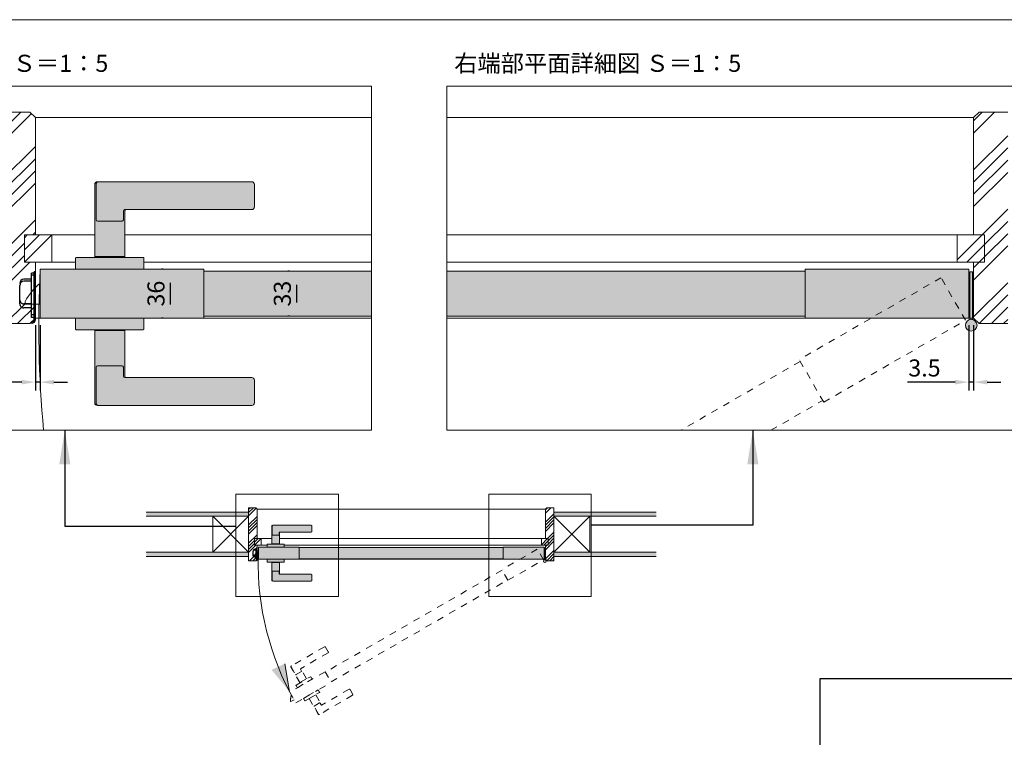
# Model space of a CAD drawing. Units: millimetres. Extents: x 8 to 408, y 3 to 280.
# Drawn here: x 121 to 266, y 175 to 280 of the extents above; entities that cross this region are included whole.
import ezdxf

# ---------------------------------------------------------------- set-up
doc = ezdxf.new("R2010")
doc.units = ezdxf.units.MM
doc.linetypes.add('HIDDEN3', pattern=[4, 2, -2])
doc.layers.get('0').update_dxf_attribs({"lineweight": 13})
doc.layers.add('01', color=1, linetype='Continuous')
doc.layers.add('Continuous', color=7, linetype='Continuous', lineweight=13)
doc.layers.add('Dimensions', color=5, linetype='Continuous', lineweight=9)
doc.styles.get("Standard").update_dxf_attribs({"font": 'MS UI Gothic.ttf'})
doc.dimstyles.new('ISO-25', dxfattribs={"dimtxt": 2.5, "dimasz": 2, "dimexe": 1.25, "dimexo": 1, "dimgap": 0.5, "dimtad": 1, "dimdsep": 46, "dimtxsty": 'Standard', "dimcen": 2.5, "dimadec": 1, "dimazin": 2, "dimtfac": 1, "dimtmove": 0, "dimatfit": 3, "dimfxl": 1, "dimarcsym": 0})
pattern_1 = [(45, (353.6674, 1961.9096), (-1.3470384, 1.3470384), []), (45, (354.1164, 1961.9096), (-1.3470384, 1.3470384), []), (45, (354.5655, 1961.9096), (-1.3470384, 1.3470384), []), (45, (355.0145, 1961.9096), (-1.3470384, 1.3470384), [])]
pattern_2 = [(45, (882.2, 7280.203), (-5.388163, 5.388163), []), (45, (883.996, 7280.203), (-5.388163, 5.388163), []), (45, (885.792, 7280.203), (-5.388163, 5.388163), []), (45, (887.588, 7280.203), (-5.388163, 5.388163), [])]

# ---------------------------------------------------------------- blocks, each defined once
blk = doc.blocks.new('*D27')
at = {"layer": 'Defpoints', "color": 0}
for p in [(260.45, 236.27), (261.15, 236.27), (261.15, 226.9)]:
    blk.add_point(p, dxfattribs=at)
at = {"layer": 'Dimensions', "color": 0, "lineweight": -2}
for p, q in [((260.45, 235.27), (260.45, 225.65)), ((261.15, 235.27), (261.15, 225.65)), ((258.45, 226.9), (251.45, 226.9)), ((261.15, 226.9), (260.45, 226.9)), ((263.15, 226.9), (265.15, 226.9))]:
    blk.add_line(p, q, dxfattribs=at)
at = {"layer": 'Dimensions', "color": 0}
for points in [[(258.45, 227.23), (258.45, 226.56), (260.45, 226.9)], [(263.15, 227.23), (263.15, 226.56), (261.15, 226.9)]]:
    blk.add_solid(points, dxfattribs=at)
at = {"layer": 'Dimensions', "color": 0, "insert": (253.95, 228.65), "char_height": 2.5, "attachment_point": 5}
blk.add_mtext('3.5', dxfattribs=at)
blk = doc.blocks.new('*D33')
at = {"layer": 'Defpoints', "color": 0}
for p in [(143.4, 243.47), (143.4, 236.27), (143.4, 236.27)]:
    blk.add_point(p, dxfattribs=at)
at = {"layer": 'Dimensions', "color": 0, "lineweight": -2}
for p, q in [((142.4, 243.47), (142.15, 243.47)), ((143.4, 241.47), (143.4, 238.27)), ((142.4, 236.27), (142.15, 236.27))]:
    blk.add_line(p, q, dxfattribs=at)
at = {"layer": 'Dimensions', "color": 0}
for points in [[(143.06, 241.47), (143.73, 241.47), (143.4, 243.47)], [(143.06, 238.27), (143.73, 238.27), (143.4, 236.27)]]:
    blk.add_solid(points, dxfattribs=at)
at = {"layer": 'Dimensions', "color": 0, "insert": (141.65, 239.87), "char_height": 2.5, "attachment_point": 5, "rotation": 90}
blk.add_mtext('36', dxfattribs=at)
blk = doc.blocks.new('*D34')
at = {"layer": 'Defpoints', "color": 0}
for p in [(161.92, 243.17), (161.92, 236.57), (161.92, 236.57)]:
    blk.add_point(p, dxfattribs=at)
at = {"layer": 'Dimensions', "color": 0, "lineweight": -2}
for p, q in [((160.92, 243.17), (160.67, 243.17)), ((161.92, 241.17), (161.92, 238.57)), ((160.92, 236.57), (160.67, 236.57))]:
    blk.add_line(p, q, dxfattribs=at)
at = {"layer": 'Dimensions', "color": 0}
for points in [[(161.59, 241.17), (162.26, 241.17), (161.92, 243.17)], [(161.59, 238.57), (162.26, 238.57), (161.92, 236.57)]]:
    blk.add_solid(points, dxfattribs=at)
at = {"layer": 'Dimensions', "color": 0, "insert": (160.17, 239.87), "char_height": 2.5, "attachment_point": 5, "rotation": 90}
blk.add_mtext('33', dxfattribs=at)
blk = doc.blocks.new('*D43')
at = {"layer": 'Defpoints', "color": 0}
for p in [(123.66, 236.27), (124.36, 236.27), (123.66, 226.9)]:
    blk.add_point(p, dxfattribs=at)
at = {"layer": 'Dimensions', "color": 0, "lineweight": -2}
for p, q in [((123.66, 235.27), (123.66, 225.65)), ((124.36, 235.27), (124.36, 225.65)), ((121.66, 226.9), (114.65, 226.9)), ((124.36, 226.9), (123.66, 226.9)), ((126.36, 226.9), (128.36, 226.9))]:
    blk.add_line(p, q, dxfattribs=at)
at = {"layer": 'Dimensions', "color": 0}
for points in [[(121.66, 227.23), (121.66, 226.56), (123.66, 226.9)], [(126.36, 227.23), (126.36, 226.56), (124.36, 226.9)]]:
    blk.add_solid(points, dxfattribs=at)
at = {"layer": 'Dimensions', "color": 0, "insert": (117.15, 228.65), "char_height": 2.5, "attachment_point": 5}
blk.add_mtext('3.5', dxfattribs=at)

msp = doc.modelspace()

# ---------------------------------------------------------------- hatches: boundary and pattern name
at = {"layer": 'Continuous'}
h = msp.add_hatch(color=254, dxfattribs=at)
h.paths.add_polyline_path([(155.75542, 255.8749, 0.414213562), (155.35542, 256.2749), (132.9485, 256.2749, 0.414213562), (132.5485, 255.8749), (132.5485, 250.6749, 0.414213562), (132.7485, 250.4749), (136.35053, 250.4749, 0.414213562), (136.55053, 250.6749), (136.55053, 251.9749, -0.414213562), (136.75053, 252.1749), (155.35542, 252.1749, 0.414213562), (155.75542, 252.5749)])
h.paths.add_polyline_path([(136.75542, 251.9749, -0.414213562), (136.95542, 252.1749), (136.75053, 252.1749, 0.414209093), (136.55053, 251.9749, 0.000003815), (136.55053, 251.9749), (136.55053, 250.6749, -0.414213562), (136.35053, 250.4749), (132.7485, 250.4749, -0.414213562), (132.5485, 250.6749), (132.5485, 255.8749, -0.414213562), (132.9485, 256.2749), (132.75542, 256.2749, 0.414213562), (132.35542, 255.8749), (132.35542, 245.2949), (136.75542, 245.2949)])
h.paths.add_polyline_path([(139.55542, 245.0749, 0.414213562), (139.45542, 245.1749), (129.65542, 245.1749, 0.414213562), (129.55542, 245.0749), (129.55542, 243.4749), (139.55542, 243.4749)])
h.paths.add_polyline_path([(136.75542, 245.2949), (132.35542, 245.2949), (132.35542, 245.1749), (136.75542, 245.1749)])
h.paths.add_polyline_path([(155.75542, 227.1749, 0.414213562), (155.35542, 227.5749), (136.75053, 227.5749, -0.414213562), (136.55053, 227.7749), (136.55053, 229.0749, 0.414213562), (136.35053, 229.2749), (132.7485, 229.2749, 0.414213562), (132.5485, 229.0749), (132.5485, 223.8749, 0.414213562), (132.9485, 223.4749), (155.35542, 223.4749, 0.414213562), (155.75542, 223.8749)])
h.paths.add_polyline_path([(136.75542, 234.4549), (132.35542, 234.4549), (132.35542, 223.8749, 0.414213562), (132.75542, 223.4749), (132.9485, 223.4749, -0.414213562), (132.5485, 223.8749), (132.5485, 229.0749, -0.414213562), (132.7485, 229.2749), (136.35053, 229.2749, -0.414213562), (136.55053, 229.0749), (136.55053, 227.7749, 0.414213562), (136.75053, 227.5749), (136.95542, 227.5749, -0.414213562), (136.75542, 227.7749)])
h.paths.add_polyline_path([(139.55542, 236.2749), (129.55542, 236.2749), (129.55542, 234.6749, 0.414213562), (129.65542, 234.5749), (139.45542, 234.5749, 0.414213562), (139.55542, 234.6749)])
h.paths.add_polyline_path([(136.75542, 234.5749), (132.35542, 234.5749), (132.35542, 234.4549), (136.75542, 234.4549)])
h = msp.add_hatch(dxfattribs=at)
h.set_pattern_fill('ANSI34', color=62, scale=2)
h.set_pattern_definition([(45, (913.702, 7280.991), (-5.388154, 5.388154), []), (45, (915.498, 7280.991), (-5.388154, 5.388154), []), (45, (917.294, 7280.991), (-5.388154, 5.388154), []), (45, (919.09, 7280.991), (-5.388154, 5.388154), [])])
h.paths.add_polyline_path([(126.05558, 248.4749), (123.65558, 248.4749), (122.05558, 248.4749), (122.05558, 244.4749), (123.65558, 244.4749), (126.05558, 244.4749)])
for color, points in [(42, [(124.35558, 243.4749), (124.35558, 236.2749), (148.35558, 236.2749), (148.35558, 243.4749)]), (42, [(260.45279, 236.2742), (260.45279, 243.47422), (236.45275, 243.47422), (236.45275, 236.2742)]), (254, [(154.90587, 207.85555), (139.90587, 207.85555), (139.90587, 207.23055), (154.90587, 207.23055)]), (254, [(214.65587, 207.85555), (199.65587, 207.85555), (199.65587, 207.23055), (214.65587, 207.23055)]), (42, [(156.33087, 202.73055), (156.33087, 200.93055), (162.33087, 200.93055), (162.33087, 202.73055)]), (42, [(162.33087, 202.65555), (162.33087, 201.00555), (192.23087, 201.00555), (192.23087, 202.65555)]), (42, [(198.23087, 200.93055), (198.23087, 202.73055), (192.23087, 202.73055), (192.23087, 200.93055)]), (254, [(154.90587, 201.98055), (139.90587, 201.98055), (139.90587, 201.35555), (154.90587, 201.35555)]), (254, [(214.65587, 201.98055), (199.65587, 201.98055), (199.65587, 201.35555), (214.65587, 201.35555)])]:
    msp.add_hatch(color=color, dxfattribs=at).paths.add_polyline_path(points)
h = msp.add_hatch(color=254, dxfattribs=at)
h.paths.add_polyline_path([(260.60279, 243.07421), (261.00279, 243.07421), (261.00279, 236.05034, 0.11932209), (260.60279, 236.05034)])
h.paths.add_polyline_path([(261.65279, 235.2242, -1), (259.95279, 235.2242, -1)])
h = msp.add_hatch(color=254, dxfattribs=at)
h.paths.add_polyline_path([(164.18083, 205.83055, 0.414213562), (164.08083, 205.93055), (158.4791, 205.93055, 0.414213562), (158.3791, 205.83055), (158.3791, 204.53055, 0.414213562), (158.4291, 204.48055), (159.32961, 204.48055, 0.414213562), (159.37961, 204.53055), (159.37961, 204.85555, -0.414213562), (159.42961, 204.90555), (164.08083, 204.90555, 0.414213562), (164.18083, 205.00555)])
h.paths.add_polyline_path([(159.43083, 204.85555, -0.414213562), (159.48083, 204.90555), (159.42961, 204.90555, 0.414209093), (159.37961, 204.85555, 0.000003815), (159.37961, 204.85555), (159.37961, 204.53055, -0.414213562), (159.32961, 204.48055), (158.4291, 204.48055, -0.414213562), (158.3791, 204.53055), (158.3791, 205.83055, -0.414213562), (158.4791, 205.93055), (158.43083, 205.93055, 0.414213562), (158.33083, 205.83055), (158.33083, 203.18555), (159.43083, 203.18555)])
h.paths.add_polyline_path([(160.13083, 203.13055, 0.414213562), (160.10583, 203.15555), (157.65583, 203.15555, 0.414213562), (157.63083, 203.13055), (157.63083, 202.73055), (160.13083, 202.73055)])
h.paths.add_polyline_path([(159.43083, 203.18555), (158.33083, 203.18555), (158.33083, 203.15555), (159.43083, 203.15555)])
h.paths.add_polyline_path([(164.18083, 198.65555, 0.414213562), (164.08083, 198.75555), (159.42961, 198.75555, -0.414213562), (159.37961, 198.80555), (159.37961, 199.13055, 0.414213562), (159.32961, 199.18055), (158.4291, 199.18055, 0.414213562), (158.3791, 199.13055), (158.3791, 197.83055, 0.414213562), (158.4791, 197.73055), (164.08083, 197.73055, 0.414213562), (164.18083, 197.83055)])
h.paths.add_polyline_path([(159.43083, 200.47555), (158.33083, 200.47555), (158.33083, 197.83055, 0.414213562), (158.43083, 197.73055), (158.4791, 197.73055, -0.414213562), (158.3791, 197.83055), (158.3791, 199.13055, -0.414213562), (158.4291, 199.18055), (159.32961, 199.18055, -0.414213562), (159.37961, 199.13055), (159.37961, 198.80555, 0.414213562), (159.42961, 198.75555), (159.48083, 198.75555, -0.414213562), (159.43083, 198.80555)])
h.paths.add_polyline_path([(160.13083, 200.93055), (157.63083, 200.93055), (157.63083, 200.53055, 0.414213562), (157.65583, 200.50555), (160.10583, 200.50555, 0.414213562), (160.13083, 200.53055)])
h.paths.add_polyline_path([(159.43083, 200.50555), (158.33083, 200.50555), (158.33083, 200.47555), (159.43083, 200.47555)])
h = msp.add_hatch(dxfattribs=at)
h.set_pattern_fill('ANSI34', color=62, scale=2)
h.set_pattern_definition([(45, (353.6674, 1962.1096), (-1.3470384, 1.3470384), []), (45, (354.1164, 1962.1096), (-1.3470384, 1.3470384), []), (45, (354.5655, 1962.1096), (-1.3470384, 1.3470384), []), (45, (355.0145, 1962.1096), (-1.3470384, 1.3470384), [])])
h.paths.add_polyline_path([(156.75587, 203.98055), (156.15587, 203.98055), (155.75587, 203.98055), (155.75587, 202.98055), (156.15587, 202.98055), (156.75587, 202.98055)])
h = msp.add_hatch(color=254, dxfattribs=at)
h.paths.add_polyline_path([(198.26837, 202.63055), (198.36837, 202.63055), (198.36837, 200.87458, 0.11932209), (198.26837, 200.87458)])
h.paths.add_polyline_path([(198.53087, 200.66805, -1), (198.10587, 200.66805, -1)])
h = msp.add_hatch(color=5, dxfattribs=at)
h.paths.add_polyline_path([(159.34499, 185.23512), (158.2612, 184.73665), (160.89855, 181.55988, -0.025592675)])
h.paths.add_polyline_path([(160.89855, 181.55988), (160.20292, 185.62972), (159.34499, 185.23512, 0.025592675)])
at = {"layer": 'Dimensions'}
h = msp.add_hatch(dxfattribs=at)
h.set_pattern_fill('ANSI34', color=62, scale=2)
h.set_pattern_definition([(45, (913.702, 7280.191), (-5.388154, 5.388154), []), (45, (915.498, 7280.191), (-5.388154, 5.388154), []), (45, (917.294, 7280.191), (-5.388154, 5.388154), []), (45, (919.09, 7280.191), (-5.388154, 5.388154), [])])
h.paths.add_polyline_path([(123.65558, 265.6749), (122.85558, 266.4749), (118.65558, 266.4749), (118.65558, 235.4749), (122.85558, 235.4749), (123.65558, 236.2749), (123.65558, 238.3249), (122.15558, 238.3249), (122.15558, 238.7249, -0.063440016), (123.65558, 240.75908), (123.65558, 244.4749), (122.05558, 244.4749), (122.05558, 248.4749), (123.65558, 248.4749)])
h = msp.add_hatch(dxfattribs=at)
h.set_pattern_fill('ANSI34', color=62, scale=2)
h.set_pattern_definition(pattern_2)
h.paths.add_polyline_path([(266.1528, 266.47426), (261.95279, 266.47426), (261.15279, 265.67426), (261.15279, 248.47422), (262.7528, 248.47422), (262.7528, 244.47422), (261.15279, 244.47422), (261.15279, 236.2742), (261.95279, 235.4742), (266.1528, 235.4742)])
h = msp.add_hatch(dxfattribs=at)
h.set_pattern_fill('ANSI34', color=62, scale=2)
h.set_pattern_definition(pattern_2)
h.paths.add_polyline_path([(262.7528, 248.47422), (261.15279, 248.47422), (258.75279, 248.47422), (258.75279, 244.47422), (261.15279, 244.47422), (262.7528, 244.47422)])
h = msp.add_hatch(dxfattribs=at)
h.set_pattern_fill('ANSI34', color=62, scale=2)
h.set_pattern_definition(pattern_1)
h.paths.add_polyline_path([(156.15587, 208.28055), (155.95587, 208.48055), (154.90587, 208.48055), (154.90587, 200.73055), (155.95587, 200.73055), (156.15587, 200.93055), (156.15587, 201.44305), (155.78087, 201.44305), (155.78087, 201.54305, -0.063440016), (156.15587, 202.0516), (156.15587, 202.98055), (155.75587, 202.98055), (155.75587, 203.98055), (156.15587, 203.98055)])
h = msp.add_hatch(dxfattribs=at)
h.set_pattern_fill('ANSI34', color=62, scale=2)
h.set_pattern_definition(pattern_1)
h.paths.add_polyline_path([(199.65587, 208.48055), (198.60587, 208.48055), (198.40587, 208.28055), (198.40587, 203.98055), (198.80587, 203.98055), (198.80587, 202.98055), (198.40587, 202.98055), (198.40587, 200.93055), (198.60587, 200.73055), (199.65587, 200.73055)])
h = msp.add_hatch(dxfattribs=at)
h.set_pattern_fill('ANSI34', color=62, scale=2)
h.set_pattern_definition(pattern_1)
h.paths.add_polyline_path([(198.80587, 203.98055), (198.40587, 203.98055), (197.80587, 203.98055), (197.80587, 202.98055), (198.40587, 202.98055), (198.80587, 202.98055)])

# ---------------------------------------------------------------- linework, layer by layer
at = {"color": 1}
msp.add_line((153.05382, 195.46854), (168.05382, 195.46854), dxfattribs=at)
at = {"layer": '01'}
for p, q in [((123.45558, 242.8749), (123.07557, 242.8749)), ((123.07557, 242.5749), (123.07557, 242.8749)), ((123.07557, 236.7749), (123.07557, 242.5749)), ((123.45558, 242.5749), (123.07557, 242.5749)), ((123.45558, 236.05225), (123.45558, 243.0749)), ((123.65558, 243.0749), (123.45558, 243.0749)), ((123.45558, 236.7749), (123.45558, 242.5749)), ((123.65558, 236.05225), (123.65558, 243.0749)), ((121.35558, 238.9749), (121.35558, 241.0749)), ((122.97557, 241.9749), (121.95558, 241.9749)), ((122.97557, 241.6749), (121.95558, 241.6749)), ((121.35558, 238.3749), (121.35558, 238.9749)), ((122.97557, 238.3749), (121.95558, 238.3749)), ((122.97557, 237.7749), (121.95558, 237.7749)), ((123.45558, 236.7749), (123.07557, 236.7749)), ((123.07557, 236.3749), (123.07557, 236.7749)), ((123.30558, 235.79244), (123.05558, 235.6481)), ((123.15558, 235.4749), (123.05558, 235.6481)), ((123.45558, 236.3749), (123.07557, 236.3749)), ((123.40558, 235.61923), (123.15558, 235.4749)), ((155.58087, 201.60555), (155.58087, 202.13055)), ((155.98587, 202.35555), (155.73087, 202.35555)), ((155.98587, 202.28055), (155.73087, 202.28055)), ((156.10587, 202.58055), (156.01087, 202.58055)), ((156.01087, 202.50555), (156.01087, 202.58055)), ((156.01087, 201.05555), (156.01087, 202.50555)), ((156.10587, 202.50555), (156.01087, 202.50555)), ((156.10587, 200.87489), (156.10587, 202.63055)), ((156.15587, 202.63055), (156.10587, 202.63055)), ((156.10587, 201.05555), (156.10587, 202.50555)), ((156.15587, 200.87489), (156.15587, 202.63055)), ((155.58087, 201.45555), (155.58087, 201.60555)), ((155.98587, 201.45555), (155.73087, 201.45555)), ((155.98587, 201.30555), (155.73087, 201.30555)), ((156.06837, 200.80994), (156.00587, 200.77385)), ((156.03087, 200.73055), (156.00587, 200.77385)), ((156.10587, 201.05555), (156.01087, 201.05555)), ((156.01087, 200.95555), (156.01087, 201.05555)), ((156.10587, 200.95555), (156.01087, 200.95555)), ((156.09337, 200.76663), (156.03087, 200.73055))]:
    msp.add_line(p, q, dxfattribs=at)
for centre, radius, start, end in [((121.95558, 241.3749), 0.6, 90, 180), ((121.95558, 241.0749), 0.6, 90, 180), ((122.97557, 241.7749), 0.1, 269.99999, 359.999997), ((121.95558, 238.9749), 0.6, 180, 270.00001), ((121.95558, 238.3749), 0.6, 180, 270.00001), ((122.97557, 238.2749), 0.1, 359.999997, 90), ((123.15558, 236.05225), 0.3, 300, 359.999997), ((123.15558, 236.05225), 0.5, 300, 359.999997), ((155.73087, 202.20555), 0.15, 90, 180), ((155.73087, 202.13055), 0.15, 90, 180), ((155.98587, 202.30555), 0.025, 269.99999, 359.999997), ((155.73087, 201.60555), 0.15, 180, 270.00001), ((155.73087, 201.45555), 0.15, 180, 270.00001), ((155.98587, 201.43055), 0.025, 359.999997, 90), ((156.03087, 200.87489), 0.075, 300, 359.999997), ((156.03087, 200.87489), 0.125, 300, 359.999997)]:
    msp.add_arc(centre, radius, start, end, dxfattribs=at)
at = {"layer": 'Continuous'}
for p, q in [((122.85558, 266.4749), (118.65558, 266.4749)), ((122.85558, 266.4749), (123.65558, 265.6749)), ((123.65558, 248.4749), (123.65558, 265.6749)), ((123.65558, 265.6749), (172.90412, 265.6749)), ((183.97252, 265.67426), (261.15279, 265.67426)), ((261.95279, 266.47426), (261.15279, 265.67426)), ((261.15279, 248.47422), (261.15279, 265.67426)), ((261.95279, 266.47426), (266.1528, 266.47426)), ((132.35542, 245.1749), (132.35542, 255.8749)), ((132.5485, 255.8749), (132.5485, 250.6749)), ((155.35542, 256.2749), (132.75542, 256.2749)), ((155.75542, 252.5749), (155.75542, 255.8749)), ((136.55053, 251.9749), (136.55053, 250.6749)), ((155.35542, 252.1749), (136.75053, 252.1749)), ((136.75542, 245.1749), (136.75542, 251.9749)), ((136.35053, 250.4749), (132.7485, 250.4749)), ((123.65558, 248.4749), (122.05558, 248.4749)), ((122.05558, 248.4749), (122.05558, 244.4749)), ((126.05558, 248.4749), (123.65558, 248.4749)), ((126.05558, 244.4749), (126.05558, 248.4749)), ((126.05558, 248.4749), (132.35542, 248.4749)), ((136.75542, 248.4749), (172.90412, 248.4749)), ((183.97252, 248.47422), (258.75279, 248.47422)), ((258.75279, 244.47422), (258.75279, 248.47422)), ((258.75279, 248.47422), (261.15279, 248.47422)), ((261.15279, 248.47422), (262.7528, 248.47422)), ((262.7528, 248.47422), (262.7528, 244.47422)), ((122.05558, 244.4749), (123.65558, 244.4749)), ((123.65558, 236.2749), (123.65558, 244.4749)), ((123.65558, 244.4749), (126.05558, 244.4749)), ((126.05558, 244.4749), (129.55542, 244.4749)), ((129.55542, 243.4749), (129.55542, 245.0749)), ((129.65542, 245.1749), (139.45542, 245.1749)), ((132.35542, 245.2949), (136.75542, 245.2949)), ((139.55542, 243.4749), (139.55542, 245.0749)), ((139.55542, 244.4749), (172.90412, 244.4749)), ((183.97252, 244.47422), (258.75279, 244.47422)), ((261.15279, 244.47422), (258.75279, 244.47422)), ((261.15279, 236.2742), (261.15279, 244.47422)), ((262.7528, 244.47422), (261.15279, 244.47422)), ((124.35558, 243.4749), (124.35558, 236.2749)), ((148.35558, 243.4749), (124.35558, 243.4749)), ((148.35558, 243.4749), (148.35558, 236.2749)), ((172.90412, 243.1749), (148.35558, 243.1749)), ((236.45275, 243.17421), (183.97252, 243.17421)), ((260.45279, 243.47422), (236.45275, 243.47422)), ((236.45275, 236.2742), (236.45275, 243.47422)), ((260.45279, 236.2742), (260.45279, 243.47422)), ((261.00279, 243.07421), (260.60279, 243.07421)), ((260.60279, 236.05034), (260.60279, 243.07421)), ((261.00279, 243.07421), (260.60279, 243.07421)), ((261.00279, 243.07421), (261.00279, 236.05034)), ((261.00279, 243.07421), (261.00279, 236.05034)), ((122.15558, 238.3249), (122.15558, 238.7249)), ((122.15558, 238.3249), (124.35558, 238.3249)), ((118.65558, 235.4749), (122.85558, 235.4749)), ((123.65558, 236.2749), (122.85558, 235.4749)), ((172.90412, 236.2749), (123.65558, 236.2749)), ((124.35558, 236.2749), (148.35558, 236.2749)), ((129.55542, 236.2749), (129.55542, 234.6749)), ((139.55542, 236.2749), (139.55542, 234.6749)), ((148.35558, 236.5749), (172.90412, 236.5749)), ((183.97252, 236.5742), (236.45275, 236.5742)), ((261.15279, 236.2742), (183.97252, 236.2742)), ((261.15279, 236.2742), (236.45275, 236.2742)), ((236.45275, 236.2742), (260.45279, 236.2742)), ((261.95279, 235.4742), (261.15279, 236.2742)), ((266.1528, 235.4742), (261.95279, 235.4742)), ((129.65542, 234.5749), (139.45542, 234.5749)), ((132.35542, 234.5749), (132.35542, 223.8749)), ((132.35542, 234.4549), (136.75542, 234.4549)), ((136.75542, 234.5749), (136.75542, 227.7749)), ((132.5485, 223.8749), (132.5485, 229.0749)), ((136.35053, 229.2749), (132.7485, 229.2749)), ((136.55053, 227.7749), (136.55053, 229.0749)), ((155.35542, 227.5749), (136.75053, 227.5749)), ((155.75542, 227.1749), (155.75542, 223.8749)), ((155.35542, 223.4749), (132.75542, 223.4749)), ((154.90587, 207.85555), (139.90587, 207.85555)), ((155.95587, 208.48055), (154.90587, 208.48055)), ((154.90587, 208.48055), (154.90587, 200.73055)), ((155.95587, 208.48055), (156.15587, 208.28055)), ((156.15587, 208.28055), (198.40587, 208.28055)), ((156.15587, 203.98055), (156.15587, 208.28055)), ((198.60587, 208.48055), (198.40587, 208.28055)), ((198.40587, 203.98055), (198.40587, 208.28055)), ((198.60587, 208.48055), (199.65587, 208.48055)), ((199.65587, 208.48055), (199.65587, 200.73055)), ((199.65587, 207.85555), (214.65587, 207.85555)), ((154.90587, 207.23055), (139.90587, 207.23055)), ((199.65587, 207.23055), (214.65587, 207.23055)), ((158.33083, 203.15555), (158.33083, 205.83055)), ((158.3791, 205.83055), (158.3791, 204.53055)), ((164.08083, 205.93055), (158.43083, 205.93055)), ((164.08083, 204.90555), (159.42961, 204.90555)), ((164.18083, 205.00555), (164.18083, 205.83055)), ((156.15587, 203.98055), (155.75587, 203.98055)), ((155.75587, 203.98055), (155.75587, 202.98055)), ((156.75587, 203.98055), (156.15587, 203.98055)), ((156.75587, 202.98055), (156.75587, 203.98055)), ((156.75587, 203.98055), (158.33083, 203.98055)), ((159.32961, 204.48055), (158.4291, 204.48055)), ((159.37961, 204.85555), (159.37961, 204.53055)), ((159.43083, 203.15555), (159.43083, 204.85555)), ((159.43083, 203.98055), (197.80587, 203.98055)), ((197.80587, 202.98055), (197.80587, 203.98055)), ((197.80587, 203.98055), (198.40587, 203.98055)), ((198.40587, 203.98055), (198.80587, 203.98055)), ((198.80587, 203.98055), (198.80587, 202.98055)), ((155.75587, 202.98055), (156.15587, 202.98055)), ((156.15587, 200.93055), (156.15587, 202.98055)), ((156.15587, 202.98055), (156.75587, 202.98055)), ((156.33087, 202.73055), (156.33087, 200.93055)), ((162.33087, 202.73055), (156.33087, 202.73055)), ((156.75587, 202.98055), (157.63083, 202.98055)), ((157.63083, 202.73055), (157.63083, 203.13055)), ((157.65583, 203.15555), (160.10583, 203.15555)), ((158.33083, 203.18555), (159.43083, 203.18555)), ((160.13083, 202.73055), (160.13083, 203.13055)), ((160.13083, 202.98055), (197.80587, 202.98055)), ((162.33087, 202.73055), (162.33087, 200.93055)), ((192.23087, 202.65555), (162.33087, 202.65555)), ((198.23087, 202.73055), (192.23087, 202.73055)), ((192.23087, 200.93055), (192.23087, 202.73055)), ((198.40587, 202.98055), (197.80587, 202.98055)), ((198.23087, 200.93055), (198.23087, 202.73055)), ((198.36837, 202.63055), (198.26837, 202.63055)), ((198.26837, 200.87458), (198.26837, 202.63055)), ((198.36837, 202.63055), (198.26837, 202.63055)), ((198.36837, 202.63055), (198.36837, 200.87458)), ((198.36837, 202.63055), (198.36837, 200.87458)), ((198.40587, 200.93055), (198.40587, 202.98055)), ((198.80587, 202.98055), (198.40587, 202.98055)), ((154.90587, 201.98055), (139.90587, 201.98055)), ((154.90587, 201.35555), (139.90587, 201.35555)), ((154.90587, 200.73055), (155.95587, 200.73055)), ((155.78087, 201.44305), (155.78087, 201.54305)), ((155.78087, 201.44305), (156.33087, 201.44305)), ((156.15587, 200.93055), (155.95587, 200.73055)), ((198.40587, 200.93055), (156.15587, 200.93055)), ((156.33087, 200.93055), (162.33087, 200.93055)), ((157.63083, 200.93055), (157.63083, 200.53055)), ((160.13083, 200.93055), (160.13083, 200.53055)), ((162.33087, 201.00555), (192.23087, 201.00555)), ((198.40587, 200.93055), (192.23087, 200.93055)), ((192.23087, 200.93055), (198.23087, 200.93055)), ((198.60587, 200.73055), (198.40587, 200.93055)), ((199.65587, 200.73055), (198.60587, 200.73055)), ((199.65587, 201.98055), (214.65587, 201.98055)), ((199.65587, 201.35555), (214.65587, 201.35555)), ((157.65583, 200.50555), (160.10583, 200.50555)), ((158.33083, 200.50555), (158.33083, 197.83055)), ((158.33083, 200.47555), (159.43083, 200.47555)), ((158.3791, 197.83055), (158.3791, 199.13055)), ((159.32961, 199.18055), (158.4291, 199.18055)), ((159.37961, 198.80555), (159.37961, 199.13055)), ((159.43083, 200.50555), (159.43083, 198.80555)), ((164.08083, 197.73055), (158.43083, 197.73055)), ((164.08083, 198.75555), (159.42961, 198.75555)), ((164.18083, 198.65555), (164.18083, 197.83055)), ((160.89855, 181.55988), (160.20292, 185.62972))]:
    msp.add_line(p, q, dxfattribs=at)
at = {"layer": 'Continuous', "color": 4}
for p, q in [((129.55542, 243.4749), (139.55542, 243.4749)), ((129.55542, 236.2749), (139.55542, 236.2749)), ((157.63083, 202.73055), (160.13083, 202.73055)), ((157.63083, 200.93055), (160.13083, 200.93055))]:
    msp.add_line(p, q, dxfattribs=at)
at = {"layer": 'Continuous', "linetype": 'HIDDEN3', "ltscale": 0.5}
for p, q in [((256.37468, 242.19392), (235.59003, 230.1939)), ((259.97468, 235.95853), (256.37468, 242.19392)), ((239.19004, 223.95851), (259.97468, 235.95853)), ((235.74003, 229.93409), (218.25736, 219.84047)), ((239.19004, 223.95851), (235.59003, 230.1939)), ((231.45738, 219.84047), (239.04004, 224.21832)), ((197.21134, 202.41048), (192.01519, 199.41048)), ((198.11134, 200.85163), (197.21134, 202.41048)), ((192.91519, 197.85163), (198.11134, 200.85163)), ((192.05269, 199.34553), (166.15853, 184.39553)), ((192.91519, 197.85163), (192.01519, 199.41048)), ((166.98353, 182.96658), (192.87769, 197.91658)), ((166.03404, 188.11107), (161.141, 185.28607)), ((166.58314, 187.36), (166.17064, 188.07447)), ((166.54654, 187.22339), (162.51846, 184.89778)), ((162.4294, 182.8545), (161.1044, 185.14947)), ((161.1462, 185.1736), (161.7962, 184.04777)), ((162.50016, 184.82948), (162.66266, 184.54802)), ((163.38202, 183.4045), (162.54452, 184.85509)), ((166.12103, 184.46048), (160.92488, 181.46048)), ((161.85983, 182.49102), (163.98159, 183.71602)), ((162.64436, 184.47972), (161.8645, 184.02947)), ((162.05068, 182.11046), (164.21574, 183.36046)), ((162.4294, 182.8545), (163.38202, 183.4045)), ((164.21574, 183.36046), (164.01574, 183.70687)), ((166.12103, 184.46048), (167.02103, 182.90163)), ((161.82488, 179.90163), (167.02103, 182.90163)), ((162.05068, 182.11046), (161.85068, 182.45687)), ((169.62654, 181.88868), (165.59846, 179.56307)), ((169.76314, 181.85207), (170.17564, 181.1376)), ((160.92488, 181.46048), (161.82488, 179.90163)), ((162.95068, 180.55161), (165.11574, 181.80161)), ((162.95068, 180.55161), (163.15068, 180.2052)), ((163.18483, 180.19605), (165.30659, 181.42105)), ((163.7844, 180.50757), (164.73702, 181.05757)), ((163.7844, 180.50757), (165.1094, 178.2126)), ((164.73702, 181.05757), (165.57452, 179.60698)), ((165.11574, 181.80161), (165.31574, 181.4552)), ((170.13904, 181.001), (165.246, 178.176)), ((161.09231, 180.07047), (161.04231, 180.15707)), ((161.09231, 180.07047), (161.56863, 180.34547)), ((165.1512, 178.23674), (164.5012, 179.36257)), ((165.29936, 179.88113), (164.5195, 179.43087)), ((165.53016, 179.58137), (165.36766, 179.86283))]:
    msp.add_line(p, q, dxfattribs=at)
at = {"layer": 'Continuous', "color": 1}
for p, q in [((168.05382, 210.46854), (153.05382, 210.46854)), ((153.05382, 210.46854), (153.05382, 195.46854)), ((168.05382, 195.46854), (168.05382, 210.46854)), ((190.10257, 210.46854), (190.10257, 195.46854)), ((205.10257, 210.46854), (190.10257, 210.46854)), ((205.10257, 195.46854), (205.10257, 210.46854)), ((190.10257, 195.46854), (205.10257, 195.46854))]:
    msp.add_line(p, q, dxfattribs=at)
at = {"layer": 'Continuous'}
msp.add_lwpolyline([(7.50353, 280.01537), (407.50353, 280.01537), (407.50353, 3.01537), (7.50353, 3.01537)], close=True, dxfattribs=at)
at = {"layer": 'Continuous', "linetype": 'Continuous'}
for points in [[(92.30892, 219.84047), (172.90412, 219.84047), (172.90412, 270.29458), (92.30892, 270.29458)], [(92.30892, 219.84047), (172.90412, 219.84047), (172.90412, 270.29458), (92.30892, 270.29458)], [(183.97252, 219.84047), (284.72613, 219.84047), (284.72613, 270.29458), (183.97252, 270.29458)]]:
    msp.add_lwpolyline(points, close=True, dxfattribs=at)
at = {"layer": 'Continuous', "color": 86, "ltscale": 0.1}
for points in [[(154.90587, 201.98055), (149.65587, 201.98055), (149.65587, 207.23055), (154.90587, 207.23055), (154.90587, 201.98055), (149.65587, 207.23055), (149.65587, 201.98055), (154.90587, 207.23055)], [(199.65587, 207.23055), (204.90587, 207.23055), (204.90587, 201.98055), (199.65587, 201.98055), (199.65587, 207.23055), (204.90587, 201.98055), (204.90587, 207.23055), (199.65587, 201.98055)]]:
    msp.add_lwpolyline(points, dxfattribs=at)
at = {"layer": 'Continuous'}
for centre, radius in [((260.80279, 235.2242), 0.85), ((198.31837, 200.66805), 0.2125)]:
    msp.add_circle(centre, radius, dxfattribs=at)
for centre, radius, start, end in [((132.75542, 255.8749), 0.4, 90, 180), ((132.9485, 255.8749), 0.4, 90, 180), ((155.35542, 255.8749), 0.4, 0, 90), ((155.35542, 252.5749), 0.4, 270, 0), ((136.75053, 251.9749), 0.2, 90, 180), ((136.95542, 251.9749), 0.2, 90, 180), ((132.7485, 250.6749), 0.2, 180, 270), ((136.35053, 250.6749), 0.2, 270, 0), ((129.65542, 245.0749), 0.1, 90, 180), ((139.45542, 245.0749), 0.1, 0, 90), ((130.88948, 233.85468), 10, 130.79769, 150.855), ((129.65542, 234.6749), 0.1, 180, 270), ((139.45542, 234.6749), 0.1, 270, 0), ((132.7485, 229.0749), 0.2, 90, 180), ((136.35053, 229.0749), 0.2, 0, 90), ((136.75053, 227.7749), 0.2, 180, 270), ((136.95542, 227.7749), 0.2, 180, 270), ((155.35542, 227.1749), 0.4, 0, 90), ((132.75542, 223.8749), 0.4, 180, 270), ((132.9485, 223.8749), 0.4, 180, 270), ((155.35542, 223.8749), 0.4, 270, 0), ((158.43083, 205.83055), 0.1, 90, 180), ((158.4791, 205.83055), 0.1, 90, 180), ((159.42961, 204.85555), 0.05, 90, 180), ((159.48083, 204.85555), 0.05, 90, 180), ((164.08083, 205.83055), 0.1, 0, 90), ((164.08083, 205.00555), 0.1, 270, 0), ((158.4291, 204.53055), 0.05, 180, 270), ((159.32961, 204.53055), 0.05, 270, 0), ((157.96434, 200.3255), 2.5, 130.79769, 150.855), ((157.65583, 203.13055), 0.025, 90, 180), ((160.10583, 203.13055), 0.025, 0, 90), ((157.65583, 200.53055), 0.025, 180, 270), ((158.4291, 199.13055), 0.05, 90, 180), ((159.32961, 199.13055), 0.05, 0, 90), ((160.10583, 200.53055), 0.025, 270, 0), ((158.43083, 197.83055), 0.1, 180, 270), ((158.4791, 197.83055), 0.1, 180, 270), ((159.42961, 198.80555), 0.05, 180, 270), ((159.48083, 198.80555), 0.05, 180, 270), ((164.08083, 198.65555), 0.1, 0, 90), ((164.08083, 197.83055), 0.1, 270, 0)]:
    msp.add_arc(centre, radius, start, end, dxfattribs=at)
at = {"layer": 'Continuous', "color": 5}
for centre, radius, end in [((292.51971, 235.24255), 168.36552, 185.2487581), ((198.3719, 200.67246), 42.09138, 207.1600813)]:
    msp.add_arc(centre, radius, 177.197367, end, dxfattribs=at)
at = {"layer": 'Continuous', "linetype": 'HIDDEN3', "ltscale": 0.5}
for centre, radius, start, end in [((166.08404, 188.02447), 0.1, 30, 120), ((166.49654, 187.31), 0.1, 300, 30), ((161.191, 185.19947), 0.1, 120, 210), ((161.2328, 185.2236), 0.1, 120, 210), ((162.54346, 184.85448), 0.05, 120, 210), ((162.58782, 184.88009), 0.05, 120, 210), ((161.8395, 184.07277), 0.05, 210, 300), ((162.61936, 184.52302), 0.05, 300, 30), ((163.99409, 183.69437), 0.025, 30, 120), ((161.87233, 182.46937), 0.025, 120, 210), ((169.67654, 181.80207), 0.1, 30, 120), ((163.54204, 180.19438), 2.5, 160.79769, 180.855), ((165.29409, 181.4427), 0.025, 300, 30), ((170.08904, 181.0876), 0.1, 300, 30), ((163.17233, 180.2177), 0.025, 210, 300), ((164.5445, 179.38757), 0.05, 120, 210), ((165.32436, 179.83783), 0.05, 30, 120), ((165.57346, 179.60637), 0.05, 210, 300), ((165.61782, 179.63198), 0.05, 210, 300), ((165.196, 178.2626), 0.1, 210, 300), ((165.2378, 178.28674), 0.1, 210, 300)]:
    msp.add_arc(centre, radius, start, end, dxfattribs=at)
at = {"layer": 'Continuous', "color": 42, "linetype": 'Continuous'}
for points in [[(172.90412, 241.82021), (172.90412, 236.5749), (148.35558, 243.1749), (148.35558, 236.5749)], [(172.90412, 243.1749), (172.90412, 241.82021), (172.90412, 243.1749), (148.35558, 243.1749)], [(183.97252, 239.47027), (183.97252, 243.17421), (236.45275, 236.5742), (236.45275, 243.17421)], [(183.97252, 236.5742), (183.97252, 239.47027), (183.97252, 236.5742), (236.45275, 236.5742)]]:
    msp.add_solid(points, dxfattribs=at)

# ---------------------------------------------------------------- texts
at = {"layer": 'Continuous', "char_height": 2.5, "width": 45.5166, "attachment_point": 1}
for s, insert in [('左端部平面詳細図 Ｓ＝1：5', (92.27172, 274.87074)), ('右端部平面詳細図 Ｓ＝1：5', (185.02959, 274.87074))]:
    msp.add_mtext(s, dxfattribs=dict(at, insert=insert))

# ---------------------------------------------------------------- dimensions: what is measured, and where the dimension line sits
at = {"layer": 'Dimensions'}
for base, p1, p2, picture, middle in [((143.39797, 236.2749), (143.39797, 243.4749), (143.39797, 236.2749), '*D33', (141.64797, 239.8749)), ((161.92446, 236.5749), (161.92446, 243.1749), (161.92446, 236.5749), '*D34', (160.17446, 239.8749))]:
    dim = msp.add_linear_dim(base=base, p1=p1, p2=p2, angle=90, dimstyle='ISO-25', override={"dimlfac": 5}, dxfattribs=at)
    dim.commit()
    dim.dimension.update_dxf_attribs({"geometry": picture, "text_midpoint": middle})
at = {"layer": 'Dimensions', "color": 5}
dim = msp.add_linear_dim(base=(123.65557, 226.89799), p1=(124.35558, 236.2749), p2=(123.65557, 236.2749), angle=180, dimstyle='ISO-25', override={"dimlfac": 4.999991}, dxfattribs=at)
dim.commit()
dim.dimension.update_dxf_attribs({"geometry": '*D43', "text_midpoint": (117.15273, 228.64799)})
dim = msp.add_linear_dim(base=(261.15279, 226.89799), p1=(260.45279, 236.2742), p2=(261.15279, 236.2742), dimstyle='ISO-25', override={"dimlfac": 4.999991}, dxfattribs=at)
dim.commit()
dim.dimension.update_dxf_attribs({"geometry": '*D27', "text_midpoint": (253.94995, 226.89799), "dimtype": 160})

# ---------------------------------------------------------------- leaders
at = {"layer": 'Continuous', "color": 1}
for points in [[(127.968, 219.84047), (127.968, 205.81246), (153.05382, 205.81246)], [(228.8029, 219.84047), (228.8029, 205.95735), (205.10257, 205.95735)], [(300.71777, 183.40919), (238.59908, 183.40919), (238.59908, 162.77743)]]:
    msp.add_leader(points, dimstyle='ISO-25', override={"dimscale": 1, "dimasz": 5, "dimgap": 0.5, "dimtad": 0}, dxfattribs=at)

doc.saveas('drawing.dxf')
